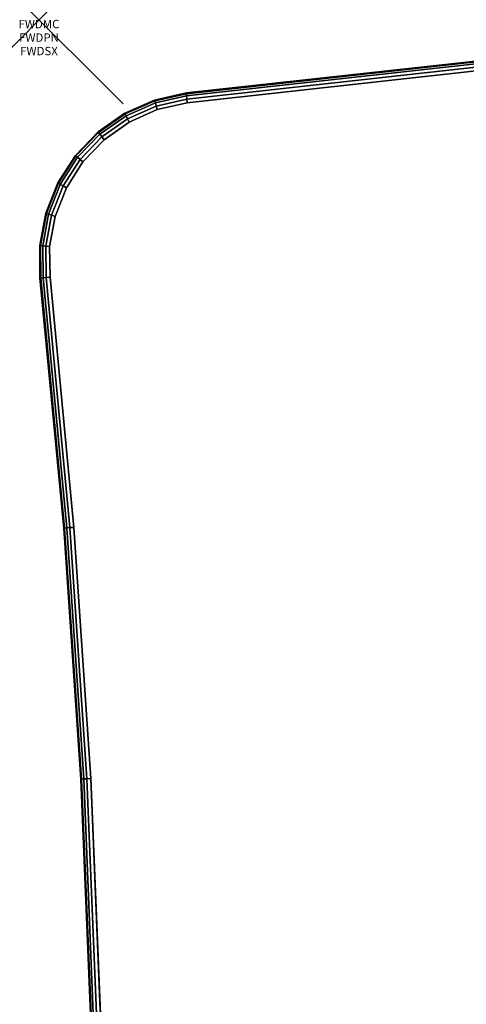
# Model space of a CAD drawing. Units: inches. Extents: x -0.2 to 60, y -30 to 0.
# Drawn here: x -0.2 to 5.1, y -11.7 to 0 of the extents above; entities that cross this region are included whole.
import ezdxf
from ezdxf.enums import TextEntityAlignment as Align

# ---------------------------------------------------------------- set-up
doc = ezdxf.new("R2010")
doc.units = ezdxf.units.IN
doc.header["$MEASUREMENT"] = 0
doc.header["$PDMODE"] = 3
doc.header["$PDSIZE"] = 1
for name, color, linetype in [('A-FURN-3-ATT', 7, 'Continuous'), ('A-FURN-3-NODE', 7, 'Continuous'), ('A-FURN-3-TABLE-SURFACE-BOTTOM', 255, 'Continuous'), ('A-FURN-3-TABLE-SURFACE-EDGE', 255, 'Continuous'), ('A-FURN-3-TABLE-SURFACE-TOP-HPL-TFL', 255, 'Continuous')]:
    doc.layers.add(name, color=color, linetype=linetype)
doc.styles.get("Standard").update_dxf_attribs({"font": 'arial.ttf'})

msp = doc.modelspace()

# ---------------------------------------------------------------- linework, layer by layer
at = {"layer": 'A-FURN-3-NODE'}
msp.add_point((0, 0), dxfattribs=at)
at = {"layer": 'A-FURN-3-TABLE-SURFACE-BOTTOM', "invisible_edges": 5}
for points in [[(57.1, -28.882, 41.04), (1.763, -0.986, 41.04), (5.235, -0.604, 41.04), (57.472, -28.89, 41.04)], [(1.763, -0.986, 41.04), (57.1, -28.882, 41.04), (53.687, -28.519, 41.04), (1.407, -1.067, 41.04)], [(50.26, -28.262, 41.04), (1.074, -1.215, 41.04), (1.407, -1.067, 41.04), (53.687, -28.519, 41.04)], [(1.074, -1.215, 41.04), (50.26, -28.262, 41.04), (46.826, -28.112, 41.04), (0.775, -1.425, 41.04)], [(43.389, -28.07, 41.04), (0.522, -1.689, 41.04), (0.775, -1.425, 41.04), (46.826, -28.112, 41.04)], [(0.522, -1.689, 41.04), (43.389, -28.07, 41.04), (39.953, -28.134, 41.04), (0.326, -1.996, 41.04)], [(36.52, -28.306, 41.04), (0.192, -2.336, 41.04), (0.326, -1.996, 41.04), (39.953, -28.134, 41.04)], [(0.192, -2.336, 41.04), (36.52, -28.306, 41.04), (33.094, -28.585, 41.04), (0.127, -2.695, 41.04)], [(29.678, -28.97, 41.04), (0.132, -3.06, 41.04), (0.127, -2.695, 41.04), (33.094, -28.585, 41.04)], [(26.202, -29.364, 41.04), (0.413, -6.032, 41.04), (0.132, -3.06, 41.04), (29.678, -28.97, 41.04)], [(22.715, -29.648, 41.04), (0.616, -9.017, 41.04), (0.413, -6.032, 41.04), (26.202, -29.364, 41.04)], [(19.221, -29.82, 41.04), (0.738, -12.008, 41.04), (0.616, -9.017, 41.04), (22.715, -29.648, 41.04)]]:
    msp.add_3dface(points, dxfattribs=at)
at = {"layer": 'A-FURN-3-TABLE-SURFACE-TOP-HPL-TFL', "invisible_edges": 10}
for points in [[(5.235, -0.604, 42.04), (1.763, -0.986, 42.04), (57.1, -28.882, 42.04), (57.472, -28.89, 42.04)], [(53.687, -28.519, 42.04), (57.1, -28.882, 42.04), (1.763, -0.986, 42.04), (1.407, -1.067, 42.04)], [(1.407, -1.067, 42.04), (1.074, -1.215, 42.04), (50.26, -28.262, 42.04), (53.687, -28.519, 42.04)], [(46.826, -28.112, 42.04), (50.26, -28.262, 42.04), (1.074, -1.215, 42.04), (0.775, -1.425, 42.04)], [(0.775, -1.425, 42.04), (0.522, -1.689, 42.04), (43.389, -28.07, 42.04), (46.826, -28.112, 42.04)], [(39.953, -28.134, 42.04), (43.389, -28.07, 42.04), (0.522, -1.689, 42.04), (0.326, -1.996, 42.04)], [(0.326, -1.996, 42.04), (0.192, -2.336, 42.04), (36.52, -28.306, 42.04), (39.953, -28.134, 42.04)], [(33.094, -28.585, 42.04), (36.52, -28.306, 42.04), (0.192, -2.336, 42.04), (0.127, -2.695, 42.04)], [(0.127, -2.695, 42.04), (0.132, -3.06, 42.04), (29.678, -28.97, 42.04), (33.094, -28.585, 42.04)], [(0.132, -3.06, 42.04), (0.413, -6.032, 42.04), (26.202, -29.364, 42.04), (29.678, -28.97, 42.04)], [(0.413, -6.032, 42.04), (0.616, -9.017, 42.04), (22.715, -29.648, 42.04), (26.202, -29.364, 42.04)], [(0.616, -9.017, 42.04), (0.738, -12.008, 42.04), (19.221, -29.82, 42.04), (22.715, -29.648, 42.04)]]:
    msp.add_3dface(points, dxfattribs=at)

# ---------------------------------------------------------------- texts
at = {"layer": 'A-FURN-3-ATT', "flags": 1}
for tag, text, p in [('FWDMC', 'FFA', (0, 0)), ('FWDPN', 'ILHG638L', (0, -0.161)), ('FWDSX', 'TFL TOPS', (0, -0.321))]:
    msp.add_attdef(tag, text=text, height=0.1, dxfattribs=at).set_placement(p, align=Align.TOP_CENTER)

# ---------------------------------------------------------------- meshes
at = {"layer": 'A-FURN-3-TABLE-SURFACE-EDGE'}
mesh = msp.add_polymesh((9, 9), dxfattribs=at)
for k, corner in enumerate([(1.763, -0.986, 41.04), (1.76, -0.941, 41.049), (1.756, -0.903, 41.075), (1.754, -0.878, 41.113), (1.754, -0.869, 41.158), (1.754, -0.869, 41.922), (1.754, -0.878, 41.967), (1.756, -0.903, 42.005), (1.76, -0.941, 42.031), (5.235, -0.604, 41.04), (5.233, -0.559, 41.049), (5.231, -0.52, 41.075), (5.23, -0.495, 41.113), (5.23, -0.486, 41.158), (5.23, -0.486, 41.922), (5.23, -0.495, 41.967), (5.231, -0.52, 42.005), (5.233, -0.559, 42.031), (8.718, -0.332, 41.04), (8.717, -0.287, 41.049), (8.717, -0.248, 41.075), (8.716, -0.223, 41.113), (8.716, -0.214, 41.158), (8.716, -0.214, 41.922), (8.716, -0.223, 41.967), (8.717, -0.248, 42.005), (8.717, -0.287, 42.031), (12.208, -0.171, 41.04), (12.208, -0.125, 41.049), (12.209, -0.087, 41.075), (12.209, -0.061, 41.113), (12.21, -0.053, 41.158), (12.21, -0.053, 41.922), (12.209, -0.061, 41.967), (12.209, -0.087, 42.005), (12.208, -0.125, 42.031), (15.7, -0.12, 41.04), (15.703, -0.075, 41.049), (15.705, -0.037, 41.075), (15.706, -0.011, 41.113), (15.706, -0.002, 41.158), (15.706, -0.002, 41.922), (15.706, -0.011, 41.967), (15.705, -0.037, 42.005), (15.703, -0.075, 42.031), (19.193, -0.181, 41.04), (19.197, -0.136, 41.049), (19.2, -0.097, 41.075), (19.202, -0.072, 41.113), (19.203, -0.063, 41.158), (19.203, -0.063, 41.922), (19.202, -0.072, 41.967), (19.2, -0.097, 42.005), (19.197, -0.136, 42.031), (22.682, -0.352, 41.04), (22.687, -0.307, 41.049), (22.692, -0.269, 41.075), (22.695, -0.244, 41.113), (22.696, -0.235, 41.158), (22.696, -0.235, 41.922), (22.695, -0.244, 41.967), (22.692, -0.269, 42.005), (22.687, -0.307, 42.031), (26.164, -0.634, 41.04), (26.171, -0.589, 41.049), (26.176, -0.552, 41.075), (26.18, -0.526, 41.113), (26.181, -0.517, 41.158), (26.181, -0.517, 41.922), (26.18, -0.526, 41.967), (26.176, -0.552, 42.005), (26.171, -0.589, 42.031), (29.635, -1.027, 41.04), (29.643, -0.982, 41.049), (29.65, -0.944, 41.075), (29.655, -0.919, 41.113), (29.656, -0.91, 41.158), (29.656, -0.91, 41.922), (29.655, -0.919, 41.967), (29.65, -0.944, 42.005), (29.643, -0.982, 42.031)]):
    mesh.set_mesh_vertex(divmod(k, 9), corner)
mesh = msp.add_polymesh((9, 2), dxfattribs=at)
for k, corner in enumerate([(1.76, -0.941, 42.031), (1.763, -0.986, 42.04), (5.233, -0.559, 42.031), (5.235, -0.604, 42.04), (8.717, -0.287, 42.031), (8.718, -0.332, 42.04), (12.208, -0.125, 42.031), (12.208, -0.171, 42.04), (15.703, -0.075, 42.031), (15.7, -0.12, 42.04), (19.197, -0.136, 42.031), (19.193, -0.181, 42.04), (22.687, -0.307, 42.031), (22.682, -0.352, 42.04), (26.171, -0.589, 42.031), (26.164, -0.634, 42.04), (29.643, -0.982, 42.031), (29.635, -1.027, 42.04)]):
    mesh.set_mesh_vertex(divmod(k, 2), corner)
mesh = msp.add_polymesh((9, 9), dxfattribs=at)
for k, corner in enumerate([(0.132, -3.06, 41.04), (0.087, -3.063, 41.049), (0.048, -3.065, 41.075), (0.023, -3.067, 41.113), (0.011, -3.065, 41.158), (0.014, -3.068, 41.922), (0.023, -3.067, 41.967), (0.048, -3.065, 42.005), (0.087, -3.063, 42.031), (0.127, -2.695, 41.04), (0.082, -2.689, 41.049), (0.044, -2.684, 41.075), (0.018, -2.681, 41.113), (0.009, -2.68, 41.158), (0.009, -2.68, 41.922), (0.018, -2.681, 41.967), (0.044, -2.684, 42.005), (0.082, -2.689, 42.031), (0.192, -2.336, 41.04), (0.149, -2.322, 41.049), (0.113, -2.309, 41.075), (0.089, -2.301, 41.113), (0.08, -2.298, 41.158), (0.08, -2.298, 41.922), (0.089, -2.301, 41.967), (0.113, -2.309, 42.005), (0.149, -2.322, 42.031), (0.326, -1.996, 41.04), (0.286, -1.974, 41.049), (0.253, -1.955, 41.075), (0.231, -1.942, 41.113), (0.223, -1.938, 41.158), (0.223, -1.938, 41.922), (0.231, -1.942, 41.967), (0.253, -1.955, 42.005), (0.286, -1.974, 42.031), (0.522, -1.689, 41.04), (0.488, -1.659, 41.049), (0.459, -1.634, 41.075), (0.44, -1.617, 41.113), (0.433, -1.612, 41.158), (0.433, -1.612, 41.922), (0.44, -1.617, 41.967), (0.459, -1.634, 42.005), (0.488, -1.659, 42.031), (0.775, -1.425, 41.04), (0.747, -1.39, 41.049), (0.724, -1.359, 41.075), (0.708, -1.339, 41.113), (0.702, -1.332, 41.158), (0.702, -1.332, 41.922), (0.708, -1.339, 41.967), (0.724, -1.359, 42.005), (0.747, -1.39, 42.031), (1.074, -1.215, 41.04), (1.053, -1.175, 41.049), (1.036, -1.141, 41.075), (1.024, -1.118, 41.113), (1.02, -1.11, 41.158), (1.02, -1.11, 41.922), (1.024, -1.118, 41.967), (1.036, -1.141, 42.005), (1.053, -1.175, 42.031), (1.407, -1.067, 41.04), (1.395, -1.024, 41.049), (1.385, -0.987, 41.075), (1.378, -0.962, 41.113), (1.375, -0.954, 41.158), (1.375, -0.954, 41.922), (1.378, -0.962, 41.967), (1.385, -0.987, 42.005), (1.395, -1.024, 42.031), (1.763, -0.986, 41.04), (1.76, -0.941, 41.049), (1.756, -0.903, 41.075), (1.754, -0.878, 41.113), (1.754, -0.869, 41.158), (1.754, -0.869, 41.922), (1.754, -0.878, 41.967), (1.756, -0.903, 42.005), (1.76, -0.941, 42.031)]):
    mesh.set_mesh_vertex(divmod(k, 9), corner)
mesh = msp.add_polymesh((9, 2), dxfattribs=at)
for k, corner in enumerate([(0.087, -3.063, 42.031), (0.132, -3.06, 42.04), (0.082, -2.689, 42.031), (0.127, -2.695, 42.04), (0.149, -2.322, 42.031), (0.192, -2.336, 42.04), (0.286, -1.974, 42.031), (0.326, -1.996, 42.04), (0.488, -1.659, 42.031), (0.522, -1.689, 42.04), (0.747, -1.39, 42.031), (0.775, -1.425, 42.04), (1.053, -1.175, 42.031), (1.074, -1.215, 42.04), (1.395, -1.024, 42.031), (1.407, -1.067, 42.04), (1.76, -0.941, 42.031), (1.763, -0.986, 42.04)]):
    mesh.set_mesh_vertex(divmod(k, 2), corner)
mesh = msp.add_polymesh((9, 9), dxfattribs=at)
for k, corner in enumerate([(0.129, -26.947, 41.04), (0.084, -26.943, 41.049), (0.046, -26.938, 41.075), (0.02, -26.936, 41.113), (0.011, -26.935, 41.158), (0.011, -26.935, 41.922), (0.02, -26.936, 41.967), (0.046, -26.938, 42.005), (0.084, -26.943, 42.031), (0.413, -23.968, 41.04), (0.368, -23.965, 41.049), (0.33, -23.962, 41.075), (0.304, -23.96, 41.113), (0.295, -23.959, 41.158), (0.295, -23.959, 41.922), (0.304, -23.96, 41.967), (0.33, -23.962, 42.005), (0.368, -23.965, 42.031), (0.616, -20.983, 41.04), (0.571, -20.98, 41.049), (0.532, -20.978, 41.075), (0.507, -20.977, 41.113), (0.498, -20.976, 41.158), (0.498, -20.976, 41.922), (0.507, -20.977, 41.967), (0.532, -20.978, 42.005), (0.571, -20.98, 42.031), (0.738, -17.992, 41.04), (0.692, -17.991, 41.049), (0.654, -17.99, 41.075), (0.628, -17.989, 41.113), (0.619, -17.989, 41.158), (0.619, -17.989, 41.922), (0.628, -17.989, 41.967), (0.654, -17.99, 42.005), (0.692, -17.991, 42.031), (0.778, -15, 41.04), (0.733, -15, 41.049), (0.695, -15, 41.075), (0.669, -15, 41.113), (0.66, -15, 41.158), (0.66, -15, 41.922), (0.669, -15, 41.967), (0.695, -15, 42.005), (0.733, -15, 42.031), (0.738, -12.008, 41.04), (0.692, -12.009, 41.049), (0.654, -12.01, 41.075), (0.628, -12.011, 41.113), (0.619, -12.011, 41.158), (0.619, -12.011, 41.922), (0.628, -12.011, 41.967), (0.654, -12.01, 42.005), (0.692, -12.009, 42.031), (0.616, -9.017, 41.04), (0.571, -9.02, 41.049), (0.532, -9.022, 41.075), (0.507, -9.023, 41.113), (0.498, -9.024, 41.158), (0.498, -9.024, 41.922), (0.507, -9.023, 41.967), (0.532, -9.022, 42.005), (0.571, -9.02, 42.031), (0.413, -6.032, 41.04), (0.368, -6.035, 41.049), (0.33, -6.038, 41.075), (0.304, -6.041, 41.113), (0.295, -6.041, 41.158), (0.295, -6.041, 41.922), (0.304, -6.041, 41.967), (0.33, -6.038, 42.005), (0.368, -6.035, 42.031), (0.132, -3.06, 41.04), (0.087, -3.063, 41.049), (0.048, -3.065, 41.075), (0.023, -3.067, 41.113), (0.011, -3.065, 41.158), (0.014, -3.068, 41.922), (0.023, -3.067, 41.967), (0.048, -3.065, 42.005), (0.087, -3.063, 42.031)]):
    mesh.set_mesh_vertex(divmod(k, 9), corner)
mesh = msp.add_polymesh((9, 2), dxfattribs=at)
for k, corner in enumerate([(0.084, -26.943, 42.031), (0.129, -26.947, 42.04), (0.368, -23.965, 42.031), (0.413, -23.968, 42.04), (0.571, -20.98, 42.031), (0.616, -20.983, 42.04), (0.692, -17.991, 42.031), (0.738, -17.992, 42.04), (0.733, -15, 42.031), (0.778, -15, 42.04), (0.692, -12.009, 42.031), (0.738, -12.008, 42.04), (0.571, -9.02, 42.031), (0.616, -9.017, 42.04), (0.368, -6.035, 42.031), (0.413, -6.032, 42.04), (0.087, -3.063, 42.031), (0.132, -3.06, 42.04)]):
    mesh.set_mesh_vertex(divmod(k, 2), corner)

doc.saveas('drawing.dxf')
